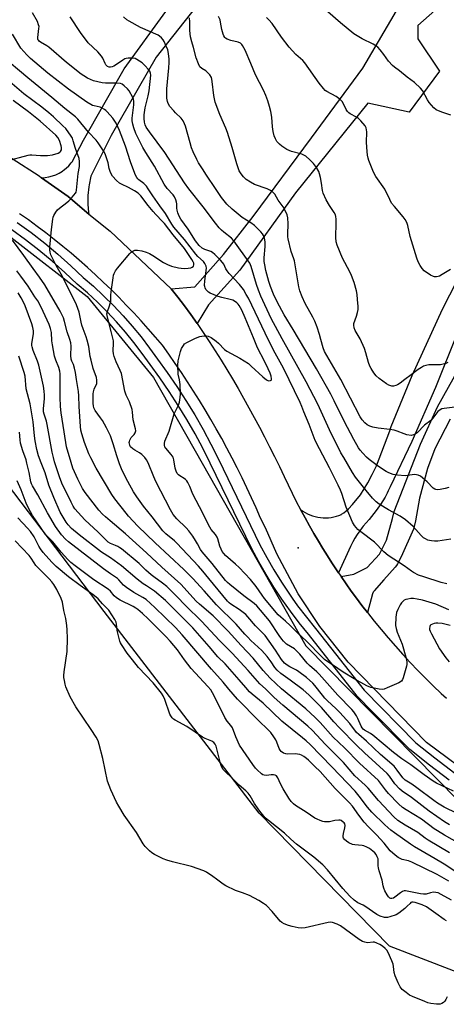
# Model space of a CAD drawing. Units: inches. Extents: x 1255767 to 1261767, y 549452 to 553452.
# Drawn here: x 1256708 to 1256900, y 550018 to 550462 of the extents above; entities that cross this region are included whole.
import ezdxf

# ---------------------------------------------------------------- set-up
doc = ezdxf.new("R2010")
doc.units = ezdxf.units.IN
doc.header["$MEASUREMENT"] = 0
for name, color, linetype in [('ELEV-Spot Elevation', 7, 'Continuous'), ('NTRL-Trees', 3, 'Continuous'), ('TRANS-Driveway', 251, 'Continuous'), ('TRANS-Road', 130, 'Continuous'), ('TRANS-Street Sidewalk', 7, 'Continuous'), ('Undefined', 1, 'Continuous')]:
    doc.layers.add(name, color=color, linetype=linetype)

msp = doc.modelspace()

# ---------------------------------------------------------------- linework, layer by layer
at = {"layer": 'ELEV-Spot Elevation'}
msp.add_point((1256833.51, 550224.08, 391.7), dxfattribs=at)
at = {"layer": 'NTRL-Trees'}
msp.add_lwpolyline([(1256952.34, 550050.2), (1256917.98, 550028.03), (1256874.75, 550044.66), (1256816, 550104.52), (1256746.16, 550195.41), (1256692.96, 550265.25), (1256682.98, 550328.43), (1256704.04, 550363.9), (1256738.41, 550337.3), (1256768.33, 550300.72), (1256790.29, 550262.13), (1256837.06, 550179.89), (1256915.62, 550100.2)], close=True, dxfattribs=at)
at = {"layer": 'TRANS-Driveway'}
msp.add_lwpolyline([(1256905.21, 550320.6), (1256895.44, 550296.21), (1256884.71, 550271.97), (1256875.01, 550251.45), (1256874.18, 550249.65), (1256873.66, 550248.61), (1256872.72, 550246.86), (1256871.71, 550245.16), (1256870.63, 550243.5), (1256869.49, 550241.88), (1256868.71, 550240.85), (1256865.5, 550236.77), (1256864.18, 550235.33), (1256862.92, 550233.83), (1256862.47, 550233.27), (1256861.29, 550231.7), (1256860.18, 550230.09), (1256859.14, 550228.43), (1256858.16, 550226.74), (1256857.26, 550225), (1256857.07, 550224.62), (1256851.75, 550212.82), (1256850.82, 550214.2), (1256848.79, 550217.28), (1256846.8, 550220.39), (1256844.71, 550223.74), (1256842.65, 550227.11), (1256840.65, 550230.51), (1256838.68, 550233.94), (1256836.65, 550237.58), (1256834.67, 550241.25), (1256835.66, 550240.56), (1256836.69, 550239.93), (1256837.77, 550239.37), (1256838.88, 550238.88), (1256840.02, 550238.47), (1256841.19, 550238.13), (1256842.37, 550237.87), (1256843.57, 550237.69), (1256844.78, 550237.59), (1256845.99, 550237.57), (1256847.2, 550237.63), (1256848.4, 550237.77), (1256849.6, 550237.98), (1256850.77, 550238.28), (1256851.93, 550238.65), (1256853.05, 550239.1), (1256853.16, 550239.15), (1256854.2, 550239.86), (1256856.2, 550241.55), (1256858.1, 550243.51), (1256861.64, 550247.99), (1256865, 550253.26), (1256866.96, 550257.15), (1256868.92, 550261.03), (1256874.8, 550276.68), (1256875.41, 550278.71), (1256884.98, 550301.67), (1256898.58, 550331.53), (1256934.22, 550401.04)], dxfattribs=at)
at = {"layer": 'TRANS-Road'}
for points in [[(1256807.54, 550493.21), (1256769.49, 550444.97), (1256749.24, 550409.67), (1256740.17, 550391.35), (1256739.31, 550387.59), (1256739.14, 550386.56), (1256738.76, 550382.72), (1256738.75, 550378.87), (1256739.12, 550375.03), (1256739.22, 550374.34), (1256729.88, 550382.24), (1256717.93, 550390.74), (1256719.59, 550390.84), (1256721.23, 550391.09), (1256722.83, 550391.51), (1256724.39, 550392.08), (1256725.88, 550392.8), (1256727.3, 550393.66), (1256727.69, 550393.93), (1256728.99, 550394.97), (1256730.18, 550396.12), (1256731.24, 550397.39), (1256731.65, 550397.94), (1256736.81, 550407.58), (1256755.14, 550439.71), (1256773.92, 550465.58)], [(1256692.28, 550407.24), (1256716.86, 550391.55), (1256717.93, 550390.74), (1256729.88, 550382.24), (1256739.22, 550374.34), (1256748.86, 550366.72), (1256776.27, 550340.71), (1256779.27, 550336.96), (1256782.26, 550333.07), (1256785.17, 550329.13), (1256788.02, 550325.13), (1256790.79, 550321.09), (1256793.48, 550316.99), (1256796.16, 550312.8), (1256798.8, 550308.59), (1256801.39, 550304.35), (1256803.95, 550300.09), (1256806.46, 550295.8), (1256808.94, 550291.49), (1256811.37, 550287.15), (1256813.76, 550282.8), (1256816.11, 550278.41), (1256818.42, 550274.02), (1256820.68, 550269.59), (1256822.9, 550265.14), (1256825.08, 550260.68), (1256827.22, 550256.19), (1256829.01, 550252.42), (1256830.84, 550248.67), (1256832.73, 550244.95), (1256834.67, 550241.25), (1256836.65, 550237.58), (1256838.68, 550233.94), (1256840.65, 550230.51), (1256842.65, 550227.11), (1256844.71, 550223.74), (1256846.8, 550220.39), (1256848.79, 550217.28), (1256850.82, 550214.2), (1256851.75, 550212.82), (1256852.89, 550211.14), (1256855.18, 550207.84), (1256857.5, 550204.56), (1256859.87, 550201.32), (1256862.29, 550198.1), (1256864.74, 550194.92), (1256867.81, 550191.05), (1256870.94, 550187.22), (1256874.13, 550183.45), (1256877.38, 550179.72), (1256880.69, 550176.05), (1256884.05, 550172.42), (1256887.47, 550168.85), (1256890.95, 550165.34), (1256894.47, 550161.88), (1256898.05, 550158.47), (1256900.43, 550156.28)], [(1256939.19, 550100.92), (1256891.41, 550136.46), (1256856.11, 550172.62), (1256843.31, 550188.59), (1256833.59, 550203.27), (1256823.91, 550221.31), (1256818.78, 550233.01), (1256816.55, 550237.45), (1256814.56, 550242.02), (1256812.52, 550246.56), (1256810.42, 550251.08), (1256808.27, 550255.57), (1256806.06, 550260.03), (1256803.79, 550264.47), (1256801.46, 550268.87), (1256799.09, 550273.25), (1256796.65, 550277.6), (1256794.17, 550281.91), (1256791.63, 550286.2), (1256789.03, 550290.45), (1256786.38, 550294.67), (1256783.68, 550298.86), (1256780.93, 550303.01), (1256778.12, 550307.12), (1256775.27, 550311.2), (1256772.36, 550315.25), (1256769.22, 550318.97), (1256766.02, 550322.65), (1256762.76, 550326.29), (1256759.46, 550329.87), (1256756.1, 550333.4), (1256752.69, 550336.89), (1256749.23, 550340.32), (1256745.71, 550343.7), (1256742.15, 550347.03), (1256738.54, 550350.31), (1256734.89, 550353.53), (1256731.18, 550356.69), (1256727.43, 550359.81), (1256723.63, 550362.86), (1256719.79, 550365.86), (1256715.91, 550368.81), (1256711.97, 550371.7), (1256708, 550374.52)], [(1256902.01, 550281.97), (1256895.14, 550268.68), (1256891.82, 550259.74), (1256888.24, 550246.4), (1256886.5, 550236.22), (1256885.49, 550232.4), (1256879.96, 550220.01), (1256878.39, 550216.92), (1256877.84, 550216.05), (1256877.28, 550215.33), (1256872.21, 550209.58), (1256867.84, 550204.62), (1256867.63, 550204.35), (1256867.43, 550204.06), (1256867.1, 550203.36), (1256866.41, 550201.08), (1256864.74, 550194.92), (1256862.29, 550198.1), (1256859.87, 550201.32), (1256857.5, 550204.56), (1256855.18, 550207.84), (1256852.89, 550211.14), (1256858.58, 550212.12), (1256864.58, 550215.22), (1256870.22, 550221.14), (1256873.34, 550227.57), (1256876.04, 550237.33), (1256876.75, 550240.36), (1256888.63, 550270.71), (1256896.28, 550287.54), (1256914.11, 550319.17)]]:
    msp.add_lwpolyline(points, dxfattribs=at)
msp.add_lwpolyline([(1256788.02, 550325.13), (1256785.17, 550329.13), (1256782.26, 550333.07), (1256779.27, 550336.96), (1256776.27, 550340.71), (1256787.02, 550341.54), (1256799.98, 550356.17), (1256813.34, 550373.27), (1256839.57, 550408.64), (1256862.69, 550440.12), (1256879.41, 550468.46), (1256881.21, 550471.52), (1256886.32, 550480.17), (1256900.23, 550470.54), (1256887.45, 550459.33), (1256887.48, 550453.22), (1256897.25, 550438.66), (1256883.62, 550420.19), (1256865.01, 550424.25), (1256832.39, 550383.85), (1256807.27, 550349.13), (1256793.18, 550333.43)], close=True, dxfattribs=at)
at = {"layer": 'TRANS-Street Sidewalk'}
for points in [[(1256706.87, 550370.59), (1256713.16, 550366.02), (1256719.31, 550361.24), (1256725.29, 550356.27), (1256731.1, 550351.1), (1256736.63, 550345.86), (1256741.26, 550341.86), (1256745.87, 550337.59), (1256750.34, 550333.16), (1256754.64, 550328.58), (1256758.79, 550323.86), (1256762.77, 550319), (1256766.59, 550314), (1256770.17, 550308.96), (1256774.58, 550302.94), (1256778.87, 550296.72), (1256782.99, 550290.39), (1256786.93, 550283.95), (1256790.68, 550277.39), (1256794.25, 550270.73), (1256797.61, 550264.01), (1256816.34, 550225.39), (1256819.37, 550219.7), (1256822.59, 550214.1), (1256826, 550208.61), (1256829.58, 550203.23), (1256830.91, 550201.36), (1256833.33, 550197.97), (1256837.25, 550192.83), (1256841.41, 550187.75), (1256863.23, 550160.02), (1256886.6, 550136.31), (1256895.22, 550129.45), (1256904.12, 550122.62)], [(1256901.67, 550119.37), (1256892.7, 550126.24), (1256883.87, 550133.27), (1256867.12, 550150.26), (1256860.16, 550157.32), (1256838.22, 550185.2), (1256834.05, 550190.31), (1256830.05, 550195.55), (1256826.22, 550200.91), (1256822.57, 550206.4), (1256819.09, 550212.01), (1256815.8, 550217.72), (1256812.7, 550223.54), (1256793.96, 550262.21), (1256790.63, 550268.86), (1256787.11, 550275.41), (1256783.42, 550281.87), (1256779.54, 550288.22), (1256775.48, 550294.45), (1256771.26, 550300.57), (1256766.86, 550306.57), (1256763.3, 550311.58), (1256759.57, 550316.47), (1256755.68, 550321.22), (1256751.63, 550325.84), (1256747.42, 550330.32), (1256743.05, 550334.64), (1256738.54, 550338.82), (1256733.89, 550342.84), (1256728.35, 550348.1), (1256722.63, 550353.18), (1256716.75, 550358.06), (1256710.71, 550362.76), (1256704.52, 550367.24)]]:
    msp.add_lwpolyline(points, dxfattribs=at)
at = {"layer": 'Undefined'}
for points, elevation in [([(1256902.32, 550418.92), (1256898.75, 550420.08), (1256896.84, 550420.83), (1256895.81, 550421.33), (1256894.72, 550422.24), (1256892.64, 550424.64), (1256891.86, 550425.86), (1256889.6, 550429.93), (1256888.75, 550431.07), (1256886.05, 550433.58), (1256882.69, 550436.05), (1256879.23, 550438.84), (1256876.97, 550440.53), (1256876.1, 550441.28), (1256874.3, 550443.16), (1256872.12, 550446.28), (1256870.47, 550448.37), (1256869.48, 550449.45), (1256868.55, 550450.15), (1256867.31, 550450.92), (1256862.46, 550453.22), (1256858.63, 550455.57), (1256852.57, 550460.4), (1256846.97, 550465.49)], 404), ([(1256900.61, 550207.91), (1256898.07, 550208.49), (1256890.12, 550210.97), (1256887.86, 550211.74), (1256885.56, 550212.91), (1256884.59, 550213.55), (1256881.29, 550215.97), (1256874.09, 550220.53), (1256872.14, 550222.32), (1256867.94, 550226.54), (1256861.74, 550231.22), (1256860.39, 550232.35), (1256858.91, 550234.15), (1256858, 550235.67), (1256855.24, 550242.35), (1256853.26, 550248.46), (1256852.64, 550250.06), (1256851.57, 550252.34), (1256847.68, 550260.02), (1256843.13, 550268.56), (1256841.27, 550272.41), (1256838.47, 550279.53), (1256836.06, 550285.28), (1256835.19, 550287.67), (1256834.4, 550289.48), (1256826.89, 550304.98), (1256822.49, 550313.09), (1256818.68, 550320.69), (1256811.12, 550336.42), (1256810.19, 550338.19), (1256808.86, 550340.4), (1256807.14, 550342.68), (1256802.48, 550347.66), (1256801.55, 550348.76), (1256800.94, 550349.73), (1256799.99, 550351.85), (1256799.47, 550352.54), (1256798.48, 550353.63), (1256796.02, 550356.18), (1256794.91, 550357.1), (1256794.15, 550357.45), (1256791.45, 550358.36), (1256790.23, 550359), (1256788.99, 550360.21), (1256787.34, 550362.27), (1256783.93, 550367.55), (1256780.67, 550372.05), (1256779.93, 550373.38), (1256779.32, 550374.85), (1256778.95, 550376.15), (1256778.85, 550377.08), (1256778.85, 550378.96), (1256778.75, 550379.76), (1256778.42, 550380.81), (1256777.83, 550382.08), (1256777.16, 550383.03), (1256774.58, 550385.93), (1256773.17, 550387.82), (1256768.81, 550395.86), (1256764.88, 550402.13), (1256763.59, 550404.38), (1256760.43, 550410.7), (1256759.49, 550413.19), (1256758.97, 550414.87), (1256758.75, 550416.31), (1256758.74, 550417.48), (1256759.53, 550423.5), (1256759.53, 550425.23), (1256759.34, 550426.06), (1256759.01, 550426.85), (1256757.33, 550429.89), (1256756.61, 550430.79), (1256755.12, 550432.17), (1256754.19, 550432.84), (1256753.45, 550433.13), (1256751.81, 550433.34), (1256746.75, 550433.32), (1256745.28, 550433.42), (1256743.26, 550433.85), (1256741.27, 550434.38), (1256739.9, 550434.9), (1256738.58, 550435.53), (1256736.89, 550436.57), (1256735.7, 550437.4), (1256729.22, 550442.54), (1256721.22, 550449.44), (1256720.25, 550450.12), (1256717.44, 550451.74), (1256716.81, 550452.24), (1256716.5, 550452.62), (1256716.3, 550453.03), (1256716.2, 550453.84), (1256716.75, 550457.92), (1256716.76, 550458.78), (1256716.58, 550459.63), (1256716.04, 550461), (1256713.76, 550464.98)], 392), ([(1256902.41, 550227.98), (1256896.49, 550227.11), (1256895.05, 550227.1), (1256893.62, 550227.2), (1256892.78, 550227.32), (1256891.98, 550227.56), (1256890.99, 550228.03), (1256890.07, 550228.61), (1256889.04, 550229.58), (1256885.44, 550233.61), (1256881.89, 550236.72), (1256879.47, 550238.34), (1256874.34, 550241.13), (1256870.08, 550243.75), (1256868.7, 550244.8), (1256867.05, 550246.42), (1256864.2, 550249.83), (1256859.43, 550255.87), (1256858.04, 550258.02), (1256854.09, 550264.67), (1256852.85, 550266.9), (1256847.66, 550277.22), (1256842.35, 550288.8), (1256837.23, 550298.82), (1256826.36, 550318.2), (1256821.38, 550327.28), (1256816.76, 550337.37), (1256815.66, 550340.03), (1256814.73, 550342.63), (1256812.42, 550350.75), (1256812.13, 550351.54), (1256811.71, 550352.3), (1256804.54, 550362.34), (1256803.49, 550363.43), (1256800.01, 550366.17), (1256798.97, 550367.14), (1256797.99, 550368.22), (1256796.31, 550370.26), (1256790.78, 550377.67), (1256784.24, 550385.73), (1256782.36, 550388.43), (1256773.49, 550402.1), (1256766.53, 550411.33), (1256765.1, 550413.49), (1256764.64, 550414.55), (1256764.36, 550415.67), (1256764.2, 550417.39), (1256764.2, 550419.09), (1256764.54, 550422.12), (1256766.01, 550427.62), (1256766.37, 550429.88), (1256767.14, 550436.9), (1256767.08, 550437.82), (1256766.7, 550438.7), (1256766, 550439.6), (1256764.65, 550441.13), (1256763.2, 550442.53), (1256760.83, 550444.03), (1256760.08, 550444.37), (1256759.25, 550444.55), (1256756.89, 550444.54), (1256756.03, 550444.4), (1256755.49, 550444.22), (1256754.5, 550443.66), (1256751.16, 550441.35), (1256750.45, 550440.94), (1256749.73, 550440.63), (1256749.05, 550440.51), (1256748.4, 550440.57), (1256747.7, 550440.85), (1256747.29, 550441.14), (1256746.95, 550441.52), (1256746.54, 550442.19), (1256745.57, 550444.57), (1256744.98, 550445.52), (1256743.22, 550447.37), (1256738.96, 550451.5), (1256735.44, 550456.18), (1256730.73, 550463.12)], 394), ([(1256901.43, 550251.22), (1256899.78, 550250.72), (1256897.48, 550250.29), (1256896.35, 550250.17), (1256895.57, 550250.25), (1256895.11, 550250.47), (1256894.47, 550250.96), (1256891.73, 550253.74), (1256890.65, 550254.67), (1256888.62, 550256.26), (1256887.66, 550256.8), (1256886.91, 550256.99), (1256885.88, 550257.05), (1256882.94, 550256.55), (1256881.78, 550256.47), (1256878.36, 550256.7), (1256877.24, 550256.87), (1256876.4, 550257.12), (1256874.49, 550257.85), (1256873.16, 550258.45), (1256869.7, 550260.68), (1256865.49, 550263.86), (1256864.3, 550264.94), (1256862.65, 550266.66), (1256861.47, 550268), (1256860.69, 550269.06), (1256858.57, 550272.81), (1256854.23, 550281.05), (1256849.78, 550290.26), (1256848.21, 550293.25), (1256841.8, 550304.64), (1256831.33, 550322.33), (1256827.26, 550329.02), (1256824.13, 550334.77), (1256822.41, 550338.32), (1256821.02, 550341.77), (1256820.29, 550343.94), (1256819.01, 550348.97), (1256818.46, 550351.43), (1256818.27, 550352.98), (1256818.24, 550354.6), (1256818.61, 550359.7), (1256818.66, 550361.79), (1256818.41, 550363.46), (1256817.92, 550364.76), (1256817.47, 550365.47), (1256816.73, 550366.35), (1256814.88, 550368.21), (1256813.82, 550369.15), (1256812.28, 550370.34), (1256808.39, 550372.83), (1256803.82, 550376.5), (1256801.37, 550378.88), (1256799.03, 550381.81), (1256796.25, 550385.85), (1256792.31, 550391.94), (1256790.42, 550394.68), (1256788.66, 550397.45), (1256787.84, 550398.98), (1256786.25, 550402.32), (1256785.52, 550404.18), (1256784.83, 550406.42), (1256782.77, 550414.01), (1256782.39, 550415.04), (1256781.79, 550416.27), (1256781.34, 550416.96), (1256780.79, 550417.6), (1256778.33, 550419.93), (1256777.51, 550420.8), (1256775.78, 550422.86), (1256774.97, 550424.08), (1256774.64, 550425.12), (1256774.43, 550426.49), (1256774.44, 550430.8), (1256774.62, 550433.97), (1256775.31, 550440.14), (1256775.42, 550442.64), (1256775.4, 550444.09), (1256775.08, 550446.66), (1256774.75, 550448.35), (1256774.14, 550450), (1256773.17, 550452.14), (1256772.7, 550452.86), (1256771.95, 550453.68), (1256771.12, 550454.43), (1256770.44, 550454.9), (1256762.44, 550458.32), (1256757.33, 550461.2), (1256756.38, 550461.88), (1256754.77, 550463.22)], 396), ([(1256907.74, 550287.92), (1256899.38, 550286.87), (1256898.29, 550286.62), (1256897.56, 550286.27), (1256896.55, 550285.38), (1256894.31, 550282.48), (1256893.35, 550281.43), (1256890.56, 550279.31), (1256887.17, 550275.82), (1256886.5, 550275.34), (1256885.55, 550274.87), (1256884.51, 550274.69), (1256882.6, 550274.92), (1256881.26, 550275.32), (1256878.1, 550276.58), (1256876.76, 550276.98), (1256874.81, 550277.33), (1256869.59, 550277.96), (1256867.27, 550278.41), (1256865.86, 550278.79), (1256864.68, 550279.42), (1256863.64, 550280.29), (1256862.47, 550281.64), (1256861.53, 550283.01), (1256852.77, 550299.9), (1256845.46, 550312.4), (1256844.75, 550314.09), (1256843.8, 550317.91), (1256843.15, 550320.11), (1256842.12, 550323.4), (1256841.1, 550326.1), (1256840.22, 550327.92), (1256836.75, 550334.14), (1256835.36, 550337.07), (1256834.36, 550339.85), (1256833.86, 550341.54), (1256831.89, 550353.26), (1256831.6, 550354.27), (1256830.47, 550357.46), (1256829.05, 550363.27), (1256828.91, 550364.15), (1256828.85, 550365.25), (1256829.04, 550369.92), (1256828.94, 550372.7), (1256828.6, 550374.03), (1256827.56, 550376.33), (1256826.84, 550377.55), (1256824.59, 550380.59), (1256822.97, 550383.31), (1256822.46, 550383.99), (1256821.87, 550384.58), (1256821.15, 550385.03), (1256819.55, 550385.71), (1256813.84, 550387.73), (1256812.09, 550388.69), (1256810.18, 550389.96), (1256808.9, 550391.11), (1256807.8, 550392.41), (1256806.96, 550393.88), (1256805.85, 550396.97), (1256803.85, 550404.34), (1256801.69, 550411.1), (1256800.92, 550413.02), (1256798.18, 550419.18), (1256796.22, 550424.75), (1256795.49, 550427.77), (1256794.87, 550433.99), (1256794.71, 550435.04), (1256794.48, 550435.79), (1256793.73, 550436.99), (1256792.6, 550438.3), (1256791.96, 550438.83), (1256790.19, 550439.91), (1256789.3, 550440.73), (1256788.64, 550442), (1256787.62, 550444.77), (1256786.39, 550449.3), (1256785.57, 550451.98), (1256785.09, 550454.12), (1256784.8, 550457.02), (1256784.79, 550460.97), (1256784.53, 550462.72)], 398), ([(1256900.94, 550307.45), (1256900.17, 550307.13), (1256897.72, 550306.47), (1256896.56, 550306.39), (1256893.6, 550306.52), (1256892.42, 550306.48), (1256891.09, 550306.19), (1256890.06, 550305.81), (1256889.11, 550305.3), (1256887.7, 550304.4), (1256884.46, 550302), (1256881.69, 550299.79), (1256879.55, 550298.26), (1256878.33, 550297.48), (1256877.57, 550297.12), (1256876.58, 550296.89), (1256875.79, 550296.89), (1256874.4, 550297.31), (1256873.38, 550297.87), (1256870.09, 550300.33), (1256868.74, 550301.44), (1256867.64, 550302.79), (1256866.4, 550304.74), (1256865.89, 550305.79), (1256865.28, 550307.47), (1256864.08, 550311.92), (1256863.4, 550313.84), (1256861.49, 550318.19), (1256859.31, 550321.89), (1256858.72, 550323.16), (1256858.57, 550324.3), (1256858.67, 550325.14), (1256859.9, 550328.36), (1256860.31, 550330.01), (1256860.53, 550331.4), (1256860.54, 550332.8), (1256860.34, 550335.91), (1256860.08, 550338.09), (1256859.78, 550339.74), (1256858.74, 550343.56), (1256857.54, 550346.72), (1256856.81, 550348.29), (1256853.48, 550354.49), (1256851.13, 550360.31), (1256850.74, 550361.92), (1256850.52, 550363.83), (1256850.74, 550370.42), (1256850.71, 550372.11), (1256850.58, 550373.22), (1256850.32, 550374.01), (1256849.83, 550375.03), (1256847.72, 550378.24), (1256846.24, 550380.7), (1256844.81, 550383.81), (1256844.48, 550385.03), (1256844.06, 550388.27), (1256843.61, 550390.84), (1256843.23, 550392.52), (1256842.85, 550393.58), (1256841.8, 550395.29), (1256840.44, 550397.14), (1256838.79, 550398.8), (1256837.04, 550400.36), (1256836.18, 550400.94), (1256835.21, 550401.4), (1256830.58, 550402.55), (1256829.48, 550402.93), (1256828.44, 550403.43), (1256826.25, 550404.88), (1256825.12, 550405.78), (1256824, 550407.04), (1256823.27, 550408.26), (1256822.72, 550409.59), (1256822.29, 550411.57), (1256822, 550413.58), (1256821.66, 550417.92), (1256821.2, 550420.49), (1256820.7, 550422.75), (1256819.89, 550425.28), (1256819, 550427.78), (1256818, 550430.16), (1256814.31, 550437.01), (1256812.27, 550442.12), (1256809.72, 550448.14), (1256808.48, 550450.31), (1256808.14, 550450.73), (1256807.51, 550451.28), (1256806.53, 550451.78), (1256803.14, 550452.47), (1256801.55, 550453.13), (1256800.83, 550453.56), (1256800.44, 550453.92), (1256800.02, 550454.59), (1256799.72, 550455.35), (1256799.11, 550457.52), (1256798.61, 550460.75), (1256798.36, 550461.84), (1256797.71, 550463.32)], 400), ([(1256902.27, 550349.38), (1256898.49, 550347.07), (1256897.2, 550346.39), (1256896.67, 550346.22), (1256895.86, 550346.08), (1256895.06, 550346.09), (1256894.53, 550346.21), (1256893.24, 550346.88), (1256890.27, 550348.85), (1256889.37, 550349.79), (1256888.48, 550351.14), (1256887.58, 550352.86), (1256886.98, 550354.52), (1256884.06, 550364.25), (1256882.96, 550369.18), (1256882.47, 550370.56), (1256881.76, 550371.85), (1256880.94, 550373.06), (1256876.92, 550377.69), (1256875.65, 550379.31), (1256874.8, 550380.86), (1256872.58, 550385.5), (1256868.53, 550391.31), (1256867.47, 550393.26), (1256865.44, 550398.5), (1256865.08, 550399.59), (1256864.78, 550400.85), (1256864.59, 550402.54), (1256864.39, 550406.58), (1256864.54, 550411.45), (1256864.21, 550413.14), (1256863.71, 550414.15), (1256861.87, 550416.37), (1256860.64, 550417.57), (1256859.9, 550418.04), (1256857.03, 550419.53), (1256856.38, 550419.98), (1256855.81, 550420.51), (1256855.21, 550421.42), (1256853.47, 550424.83), (1256852.96, 550425.54), (1256852.55, 550425.93), (1256850.64, 550427.23), (1256846.47, 550429.52), (1256845.77, 550430.04), (1256844.95, 550430.86), (1256843.01, 550433.28), (1256836.59, 550442.4), (1256835.61, 550443.47), (1256832.45, 550446.21), (1256829.57, 550449.5), (1256826.03, 550454.03), (1256821.91, 550460.17), (1256820.38, 550461.88), (1256819.35, 550462.86)], 402), ([(1256901.44, 550196.12), (1256895.56, 550198.67), (1256889.53, 550200.53), (1256887.2, 550201), (1256885.47, 550201.16), (1256884.33, 550201.16), (1256882.95, 550200.94), (1256882.15, 550200.73), (1256881.39, 550200.41), (1256880.71, 550199.93), (1256880.11, 550199.34), (1256879.48, 550198.38), (1256878.43, 550196.31), (1256877.9, 550194.98), (1256877.66, 550193.92), (1256877.52, 550192.82), (1256877.48, 550189.06), (1256877.67, 550187.67), (1256878.1, 550186.06), (1256880.44, 550180.6), (1256882.12, 550174.87), (1256882.39, 550173.73), (1256882.58, 550172.39), (1256882.56, 550171.56), (1256882.39, 550170.69), (1256880.94, 550165.52), (1256880.62, 550164.73), (1256880.13, 550164.08), (1256878.91, 550163.33), (1256873.73, 550160.96), (1256872.36, 550160.41), (1256871.52, 550160.27), (1256870.09, 550160.43), (1256866.35, 550161.21), (1256865.51, 550161.46), (1256864.44, 550161.94), (1256858.73, 550165.07), (1256853.89, 550168.03), (1256848.98, 550171.39), (1256846.42, 550172.95), (1256845.39, 550173.72), (1256844.17, 550174.9), (1256837.28, 550182.06), (1256833.26, 550185.72), (1256829.92, 550189.14), (1256827.79, 550191.01), (1256825.67, 550192.76), (1256824.51, 550193.84), (1256818.45, 550201.18), (1256817.26, 550202.77), (1256814.6, 550206.64), (1256812, 550209.84), (1256806.91, 550215.26), (1256805.33, 550216.72), (1256800.86, 550220.6), (1256800.06, 550221.44), (1256799.38, 550222.35), (1256798.85, 550223.38), (1256798.29, 550224.74), (1256797.34, 550228.11), (1256797.04, 550228.91), (1256796.26, 550230.1), (1256794.38, 550232.3), (1256793.74, 550233.34), (1256789.16, 550242.53), (1256786.02, 550248.18), (1256784.67, 550251.72), (1256783.8, 550253.52), (1256783.36, 550254.24), (1256782.84, 550254.88), (1256782.19, 550255.34), (1256780.25, 550256.41), (1256779.6, 550256.94), (1256779.08, 550257.58), (1256778.61, 550258.61), (1256778.17, 550259.98), (1256777.48, 550263.74), (1256777.15, 550264.84), (1256776.38, 550266.04), (1256773.96, 550268.9), (1256773.53, 550269.59), (1256773.38, 550270.07), (1256773.28, 550271.07), (1256773.46, 550272.12), (1256775.41, 550276.63), (1256777.72, 550284.4), (1256779.62, 550288.26), (1256780.01, 550289.68), (1256780.42, 550291.71), (1256780.58, 550293.47), (1256780.32, 550297.62), (1256780.09, 550299.68), (1256779.52, 550302.31), (1256779.3, 550306.26), (1256779.54, 550308.24), (1256780.47, 550312.45), (1256780.96, 550313.78), (1256781.81, 550315.23), (1256782.35, 550315.85), (1256783.31, 550316.5), (1256787.34, 550318.45), (1256789.27, 550319.18), (1256790.12, 550319.38), (1256791.2, 550319.48), (1256792.28, 550319.46), (1256793.06, 550319.33), (1256794.3, 550318.73), (1256796.65, 550317.15), (1256797.72, 550316.17), (1256800.36, 550313.42), (1256801.36, 550312.62), (1256807.26, 550309.44), (1256811.14, 550306.99), (1256812.41, 550305.91), (1256817.59, 550301.03), (1256819.29, 550299.67), (1256819.94, 550299.35), (1256820.38, 550299.27), (1256821.02, 550299.38), (1256821.36, 550299.58), (1256821.48, 550299.72), (1256821.58, 550300.12), (1256821.38, 550301.39), (1256820.94, 550302.66), (1256820.06, 550304.64), (1256818.39, 550308.07), (1256815.28, 550314.07), (1256813.47, 550318.64), (1256809.7, 550327.67), (1256808.12, 550331.14), (1256806.97, 550333.11), (1256806.47, 550333.79), (1256805.86, 550334.4), (1256804.93, 550335.09), (1256804.17, 550335.51), (1256802.92, 550335.93), (1256799.21, 550336.74), (1256797.55, 550337.25), (1256793.84, 550338.78), (1256793.11, 550339.19), (1256792.5, 550339.75), (1256792, 550340.44), (1256791.6, 550341.19), (1256791.43, 550341.71), (1256791.36, 550342.26), (1256791.49, 550344.27), (1256792.21, 550349.94), (1256792.06, 550350.89), (1256791.5, 550352.1), (1256790.82, 550352.94), (1256788.37, 550355.22), (1256787.39, 550356.26), (1256782.3, 550362.95), (1256777.54, 550368.4), (1256776.65, 550369.76), (1256773.84, 550374.67), (1256771.19, 550378.02), (1256768.09, 550382.5), (1256765.99, 550385.76), (1256765.14, 550386.92), (1256764.01, 550388.17), (1256761.79, 550389.81), (1256761.27, 550390.29), (1256760.81, 550390.89), (1256760.26, 550391.93), (1256759.48, 550393.86), (1256758.05, 550397.89), (1256755.79, 550404.89), (1256753.05, 550411.98), (1256751.51, 550415.27), (1256749.99, 550417.57), (1256747.52, 550420.4), (1256746.9, 550421), (1256746.23, 550421.49), (1256745.28, 550422.02), (1256744.28, 550422.46), (1256741.57, 550423.05), (1256740.8, 550423.3), (1256740.05, 550423.65), (1256738.32, 550424.78), (1256730.07, 550430.59), (1256720.78, 550437.79), (1256712.97, 550444.43), (1256711.28, 550446.05), (1256708.63, 550449.08), (1256704.75, 550455.31)], 390), ([(1256903.49, 550114.5), (1256898.5, 550116.8), (1256895.93, 550118.11), (1256894.43, 550118.98), (1256890.34, 550121.81), (1256884.38, 550126.32), (1256880.3, 550129.04), (1256876.54, 550131.9), (1256867.22, 550139.62), (1256866.09, 550140.43), (1256863.48, 550141.99), (1256862.87, 550142.43), (1256862.33, 550142.99), (1256861.9, 550143.69), (1256860.45, 550147.14), (1256859.81, 550148.42), (1256858.67, 550150.13), (1256857.77, 550151.29), (1256851.42, 550157.66), (1256843.06, 550167.15), (1256842.01, 550168.16), (1256838.69, 550171.06), (1256837.68, 550172.06), (1256834.28, 550176.17), (1256833.32, 550177.22), (1256831.9, 550178.51), (1256828.36, 550180.74), (1256826.91, 550182.04), (1256826.18, 550182.9), (1256825.03, 550184.5), (1256820.59, 550191.12), (1256814.9, 550197.88), (1256813.73, 550198.96), (1256809.09, 550202.43), (1256805.95, 550205.05), (1256802.76, 550207.55), (1256801.72, 550208.45), (1256800.8, 550209.39), (1256794.82, 550217.03), (1256790.32, 550222.22), (1256789.59, 550223.34), (1256788.25, 550225.88), (1256787.35, 550227.4), (1256786.06, 550229.37), (1256784.32, 550231.77), (1256783.09, 550233.12), (1256778.94, 550237.16), (1256777.26, 550239.1), (1256776, 550241.14), (1256769.38, 550253.9), (1256768.49, 550255.96), (1256765.99, 550262.3), (1256765.24, 550263.72), (1256764.43, 550264.78), (1256763.1, 550266.14), (1256762.12, 550266.86), (1256759.94, 550268.09), (1256759.01, 550268.69), (1256758.02, 550269.6), (1256757.63, 550270.32), (1256757.42, 550271.44), (1256757.47, 550271.98), (1256757.63, 550272.49), (1256758.26, 550273.71), (1256759.6, 550275.14), (1256760.06, 550275.78), (1256760.34, 550276.68), (1256760.26, 550277.69), (1256759.22, 550281.75), (1256758.9, 550285.15), (1256758.68, 550286.31), (1256757.6, 550289.73), (1256756.1, 550292.79), (1256755.41, 550294.57), (1256753.88, 550302.5), (1256753.36, 550303.85), (1256751.47, 550307.81), (1256750.56, 550310.21), (1256750.34, 550311.36), (1256750.21, 550312.82), (1256750.4, 550316.2), (1256750.31, 550317.28), (1256749.31, 550321.54), (1256747.57, 550327.89), (1256747.42, 550328.71), (1256747.4, 550329.43), (1256747.65, 550330.48), (1256748.6, 550332.97), (1256748.9, 550334.08), (1256749.06, 550335.2), (1256749.16, 550337.86), (1256749.3, 550339.32), (1256750.16, 550345.71), (1256750.38, 550346.86), (1256750.63, 550347.64), (1256751.23, 550348.84), (1256752.08, 550350), (1256757.72, 550356.56), (1256758.34, 550357.2), (1256759.02, 550357.7), (1256760, 550358.06), (1256761.08, 550358.13), (1256763.06, 550357.75), (1256764.98, 550357.15), (1256766.57, 550356.53), (1256768.11, 550355.75), (1256772.93, 550352.57), (1256774.7, 550351.58), (1256776.53, 550350.85), (1256779.7, 550350.1), (1256780.81, 550349.95), (1256782.49, 550349.89), (1256783.99, 550349.96), (1256785.12, 550350.18), (1256785.81, 550350.49), (1256786.35, 550350.93), (1256786.59, 550351.53), (1256786.52, 550352.23), (1256786.25, 550352.9), (1256785.7, 550353.84), (1256782.26, 550358.83), (1256777.17, 550364.95), (1256773.33, 550370.09), (1256772.46, 550371.07), (1256769.47, 550374.12), (1256768.19, 550375.56), (1256766, 550378.22), (1256762.67, 550382.61), (1256761.38, 550383.8), (1256759.79, 550384.84), (1256757.08, 550386.32), (1256753.99, 550387.78), (1256753.01, 550388.34), (1256751.69, 550389.48), (1256749.94, 550391.35), (1256749.23, 550392.41), (1256748.78, 550393.51), (1256748.35, 550394.93), (1256747.86, 550397.43), (1256747.48, 550398.82), (1256746.52, 550401.54), (1256745.86, 550402.82), (1256743.4, 550406.45), (1256742.52, 550407.62), (1256739.01, 550411.27), (1256734.22, 550417.14), (1256733.18, 550418.1), (1256728.43, 550421.86), (1256722.52, 550426.88), (1256711.7, 550435.68), (1256699.48, 550445.89)], 388), ([(1256905.19, 550104.35), (1256899.41, 550107.28), (1256896.41, 550109.07), (1256894.7, 550110.26), (1256887, 550116.03), (1256884.78, 550117.55), (1256881.8, 550119.39), (1256880.66, 550120.48), (1256878.22, 550123.98), (1256876.79, 550125.67), (1256870.61, 550130.98), (1256864.41, 550137.01), (1256860.87, 550139.99), (1256859.89, 550140.92), (1256856.79, 550144.89), (1256852.38, 550149.93), (1256850.55, 550151.76), (1256846.79, 550155.19), (1256845.64, 550156.39), (1256844.51, 550157.73), (1256841.07, 550162.12), (1256840.15, 550163.15), (1256837.29, 550165.61), (1256833.91, 550168.24), (1256832.75, 550168.96), (1256829.73, 550170.42), (1256828.53, 550171.24), (1256827.42, 550172.17), (1256826.11, 550173.79), (1256823.39, 550177.97), (1256820.56, 550182.06), (1256818.63, 550184.56), (1256814.28, 550188.9), (1256810.9, 550193.02), (1256809.94, 550194.02), (1256806.95, 550196.29), (1256803.23, 550198.64), (1256802.49, 550199.23), (1256801.71, 550200.02), (1256793.28, 550210.17), (1256790.56, 550213.6), (1256788.64, 550215.81), (1256778.86, 550226.16), (1256777.81, 550227.14), (1256773.93, 550230.35), (1256772.56, 550231.75), (1256767.71, 550238.05), (1256763.82, 550242.84), (1256760.9, 550247.02), (1256759.42, 550249.34), (1256756.8, 550253.93), (1256755.03, 550257.32), (1256753.91, 550259.65), (1256753.07, 550261.81), (1256751.83, 550265.46), (1256750.22, 550270.89), (1256748.93, 550274.51), (1256747.13, 550278.11), (1256745.3, 550281.39), (1256744.5, 550282.62), (1256742.14, 550285.88), (1256741.51, 550287.03), (1256741.25, 550288), (1256741.16, 550289.04), (1256741.24, 550293.46), (1256741.37, 550294.3), (1256741.67, 550295.43), (1256742.75, 550298.04), (1256742.87, 550298.83), (1256742.84, 550299.62), (1256742.63, 550300.72), (1256741.22, 550304.88), (1256740.21, 550308.53), (1256739.86, 550310.26), (1256739.16, 550314.76), (1256738.46, 550317.51), (1256737.97, 550319.07), (1256736.62, 550322.65), (1256736.08, 550324.32), (1256735.71, 550325.71), (1256734.81, 550330.16), (1256733.64, 550333.41), (1256727.38, 550346.17), (1256724.46, 550351.2), (1256723.12, 550353.83), (1256722.12, 550355.97), (1256721.77, 550357.27), (1256721.65, 550358.31), (1256721.67, 550359.49), (1256722.38, 550367.46), (1256723.03, 550372.08), (1256723.21, 550372.92), (1256723.49, 550373.7), (1256724.27, 550375.15), (1256725.11, 550376.24), (1256726.01, 550377), (1256729.35, 550379.5), (1256730.19, 550380.3), (1256731.76, 550382.02), (1256733.23, 550383.79), (1256733.5, 550384.27), (1256733.73, 550385.1), (1256734.46, 550392.67), (1256734.97, 550395.84), (1256735.06, 550398.08), (1256734.81, 550399.43), (1256733.22, 550403.88), (1256732.2, 550407.4), (1256731.79, 550408.47), (1256731.25, 550409.5), (1256728.79, 550412.84), (1256727.55, 550414.12), (1256723.23, 550418.2), (1256721.24, 550419.95), (1256718.08, 550422.49), (1256709.92, 550428.5), (1256703.63, 550433.83)], 386), ([(1256701.76, 550398.15), (1256711.83, 550400.89), (1256712.69, 550401.01), (1256713.55, 550401.01), (1256717.39, 550400.69), (1256720.55, 550400.67), (1256722.84, 550401.03), (1256725.38, 550401.82), (1256726.12, 550402.22), (1256726.48, 550402.58), (1256726.85, 550403.24), (1256726.94, 550403.75), (1256726.94, 550404.28), (1256726.79, 550405.1), (1256725.93, 550407.55), (1256725.25, 550408.77), (1256724.3, 550409.88), (1256717.27, 550416.12), (1256712.09, 550420.39), (1256705.13, 550425.51)], 384), ([(1256901.69, 550099.38), (1256899.55, 550100.66), (1256892.65, 550105.41), (1256884.65, 550111.69), (1256880.39, 550114.41), (1256879.19, 550115.5), (1256877.05, 550117.81), (1256874.69, 550121.17), (1256873.64, 550122.41), (1256863.4, 550131.78), (1256859.91, 550135.12), (1256852.24, 550142.95), (1256849.66, 550145.75), (1256844.05, 550152.09), (1256838.36, 550157.81), (1256835.79, 550160.08), (1256830.01, 550164.47), (1256825.75, 550167.46), (1256824.04, 550169.01), (1256823.08, 550170.09), (1256821.33, 550172.69), (1256819.55, 550175.05), (1256817.22, 550177.83), (1256812.27, 550182.36), (1256810.81, 550183.78), (1256809.45, 550185.21), (1256805.59, 550189.67), (1256796.75, 550198.33), (1256791.26, 550204.62), (1256786.13, 550210.2), (1256782.08, 550214.22), (1256769.06, 550226.35), (1256761.35, 550233.86), (1256759.17, 550236.08), (1256757.06, 550238.36), (1256755.99, 550239.64), (1256751, 550246.12), (1256749.65, 550248.09), (1256742.55, 550259.92), (1256740.08, 550264.59), (1256739.24, 550266.44), (1256737.2, 550271.56), (1256736.01, 550275.38), (1256735.61, 550277.03), (1256735.4, 550278.68), (1256734.8, 550287.67), (1256734.65, 550292.46), (1256734.5, 550294.42), (1256733.62, 550299.85), (1256733.19, 550302.99), (1256732.82, 550304.95), (1256732.37, 550306.57), (1256731.55, 550308.08), (1256731.27, 550309.04), (1256731.14, 550310.72), (1256731.19, 550314.9), (1256731.09, 550316.32), (1256730.72, 550317.83), (1256729.46, 550321.25), (1256728.27, 550325.95), (1256727.75, 550327.58), (1256726.25, 550330.58), (1256719.38, 550342.45), (1256717.03, 550345.89), (1256714.14, 550349.77), (1256709.91, 550355.7), (1256704.75, 550362.55)], 384), ([(1256906.42, 550090.72), (1256899.53, 550094.64), (1256896.34, 550096.55), (1256894.9, 550097.52), (1256889.12, 550101.8), (1256882.26, 550106.01), (1256880.59, 550107.14), (1256878.73, 550108.77), (1256874.25, 550113.37), (1256872.91, 550115), (1256870.67, 550118.14), (1256869.72, 550119.22), (1256861.24, 550127.14), (1256854.45, 550133.92), (1256849.36, 550138.76), (1256843.44, 550145.37), (1256841.21, 550147.69), (1256837.07, 550151.61), (1256826.11, 550160.6), (1256820.96, 550165.38), (1256817.85, 550168.83), (1256813.28, 550174.3), (1256807.84, 550180.06), (1256802.02, 550186.51), (1256795.3, 550193.39), (1256789.12, 550198.64), (1256787.62, 550200.05), (1256780.7, 550207.69), (1256772.16, 550215.36), (1256765.24, 550221.81), (1256755.8, 550230.36), (1256748.88, 550236.23), (1256746.7, 550237.94), (1256745.4, 550239.14), (1256743.7, 550241.04), (1256737.54, 550248.96), (1256736.41, 550250.8), (1256734.22, 550254.96), (1256732.04, 550260), (1256731.2, 550262.44), (1256729.22, 550269.59), (1256728.85, 550271.54), (1256727.63, 550279.17), (1256726.8, 550284.92), (1256726.48, 550287.73), (1256726.23, 550291.87), (1256726.32, 550301.3), (1256726.28, 550302.46), (1256726.13, 550303.6), (1256725.72, 550305.28), (1256724.27, 550308.5), (1256723.78, 550310.33), (1256722.78, 550315.41), (1256722.59, 550317.26), (1256722.38, 550320.97), (1256722, 550322.82), (1256721.33, 550324.67), (1256718.7, 550330.54), (1256717.02, 550333.86), (1256716.18, 550335.35), (1256714.95, 550337.11), (1256711.86, 550341.86), (1256708.64, 550346.45), (1256706.79, 550348.85)], 382), ([(1256901.75, 550086.74), (1256892.08, 550092.48), (1256890.81, 550093.33), (1256887.49, 550095.85), (1256881.81, 550099.13), (1256878.48, 550101.31), (1256876.68, 550102.98), (1256869.83, 550110.25), (1256865.15, 550115.85), (1256863.74, 550117.24), (1256859.17, 550121.39), (1256854.05, 550127.4), (1256845.85, 550135.51), (1256839.82, 550142.01), (1256837.86, 550143.8), (1256826.62, 550153.15), (1256822.75, 550156.68), (1256818.76, 550160.52), (1256816.3, 550162.76), (1256811.08, 550168.75), (1256803.85, 550176.69), (1256798.12, 550182.34), (1256789.98, 550191.09), (1256782.96, 550197.89), (1256778.78, 550202.31), (1256775.48, 550205.64), (1256774.42, 550206.61), (1256772.47, 550208.16), (1256768.46, 550210.96), (1256767.31, 550211.84), (1256764.91, 550214), (1256761.94, 550216.98), (1256753.95, 550223.56), (1256753.23, 550224.07), (1256752.22, 550224.65), (1256751.17, 550225.14), (1256749, 550225.93), (1256747.89, 550226.64), (1256743.4, 550231.04), (1256737.34, 550236.66), (1256734.36, 550239.89), (1256732.9, 550241.62), (1256732.11, 550242.86), (1256731.19, 550244.62), (1256727.03, 550253.23), (1256725.94, 550256.09), (1256723.79, 550262.76), (1256723.22, 550264.75), (1256722.73, 550267.07), (1256720.48, 550279.59), (1256720.08, 550281.14), (1256719.03, 550284.21), (1256718.78, 550285.32), (1256718.73, 550286.76), (1256719.18, 550291.2), (1256719.25, 550292.87), (1256719.14, 550294.58), (1256718.8, 550296.9), (1256716.65, 550306.36), (1256716.02, 550308.18), (1256714.08, 550312.96), (1256713.64, 550314.53), (1256713.56, 550315.22), (1256713.6, 550315.97), (1256714.29, 550320.64), (1256714.26, 550321.8), (1256714.04, 550323.24), (1256713.55, 550324.95), (1256710.47, 550333.06), (1256709.64, 550334.91), (1256708.7, 550336.68), (1256707.36, 550338.84)], 380), ([(1256904.37, 550078.32), (1256900.15, 550081.15), (1256897.88, 550082.53), (1256893.55, 550085.1), (1256886.02, 550089.34), (1256884.11, 550090.6), (1256876.93, 550095.67), (1256875.39, 550096.89), (1256872.63, 550099.34), (1256866.77, 550105.06), (1256864.74, 550107.33), (1256861.04, 550112.29), (1256859.22, 550114.4), (1256848.77, 550125.43), (1256838.94, 550135.42), (1256837.09, 550137.16), (1256835.55, 550138.48), (1256826.17, 550146), (1256817.74, 550154.08), (1256812.78, 550158.16), (1256811.68, 550159.15), (1256809.9, 550161.09), (1256807.01, 550164.57), (1256801.77, 550170.55), (1256800.63, 550171.77), (1256797.31, 550175.03), (1256793.5, 550179.57), (1256786.1, 550188), (1256781.32, 550192.86), (1256773.7, 550200.33), (1256768.79, 550204.55), (1256765.14, 550206.91), (1256763.76, 550207.91), (1256761.05, 550209.98), (1256753.95, 550215.88), (1256749, 550219.54), (1256744.94, 550222.16), (1256734.91, 550229.93), (1256731.44, 550232.83), (1256729.85, 550234.37), (1256728.98, 550235.64), (1256726.36, 550240.1), (1256723.41, 550246.68), (1256721.17, 550252.23), (1256719.56, 550257.9), (1256717.68, 550262.3), (1256716.52, 550265.52), (1256715.73, 550268.37), (1256715.04, 550272.2), (1256714.75, 550274.56), (1256714.16, 550280.86), (1256713.11, 550287.09), (1256712.72, 550288.92), (1256711.04, 550295.66), (1256710.5, 550301.41), (1256710.08, 550303.08), (1256707.69, 550310.31)], 378), ([(1256901.44, 550073.95), (1256896.13, 550076.93), (1256884.75, 550082.55), (1256883.33, 550083.07), (1256880.41, 550083.77), (1256878.65, 550084.57), (1256877.24, 550085.61), (1256875.06, 550087.61), (1256872.27, 550091.01), (1256868.92, 550094.8), (1256865.11, 550098.59), (1256863.35, 550100.51), (1256860.84, 550103.65), (1256857.99, 550107.67), (1256856.67, 550109.24), (1256850.28, 550115.63), (1256843.42, 550123.33), (1256841.11, 550125.65), (1256838.16, 550128.44), (1256837.27, 550129.2), (1256836.05, 550130.08), (1256835.03, 550130.67), (1256834.3, 550130.94), (1256833.29, 550131.19), (1256832.18, 550131.3), (1256828.81, 550131.18), (1256828, 550131.22), (1256827.02, 550131.53), (1256825.96, 550132.37), (1256825.41, 550132.98), (1256824.98, 550133.68), (1256823.92, 550136.54), (1256823.44, 550137.55), (1256822.52, 550138.98), (1256821.19, 550140.82), (1256819.9, 550142.19), (1256815.9, 550146.14), (1256806.22, 550155.93), (1256802.27, 550160.37), (1256799.77, 550163.51), (1256794.57, 550169.45), (1256781.3, 550184.89), (1256778.25, 550188.15), (1256768.93, 550197.22), (1256764.99, 550200.75), (1256763.56, 550201.73), (1256759.52, 550203.96), (1256756.19, 550206.16), (1256754.86, 550207.3), (1256752.75, 550209.6), (1256752.09, 550210.19), (1256748.91, 550212.34), (1256745.78, 550214.64), (1256730.02, 550226.77), (1256728.72, 550227.98), (1256726.93, 550229.98), (1256724.15, 550233.72), (1256720.65, 550239.75), (1256716.18, 550247.92), (1256713.85, 550251.9), (1256713.38, 550252.83), (1256713.04, 550253.75), (1256712.3, 550257.91), (1256711.34, 550262.24), (1256710.9, 550263.7), (1256709.49, 550267.67), (1256708.46, 550271.22), (1256708.22, 550272.63), (1256707.9, 550276.1)], 376), ([(1256902.69, 550065.4), (1256898, 550067.99), (1256896.67, 550068.64), (1256895.66, 550068.91), (1256894.57, 550068.93), (1256893.16, 550068.7), (1256891.19, 550068.16), (1256890.08, 550068.05), (1256888.69, 550068.24), (1256882.75, 550069.46), (1256881.91, 550069.55), (1256881.36, 550069.52), (1256880.59, 550069.27), (1256879.62, 550068.69), (1256877.19, 550066.73), (1256876.52, 550066.3), (1256875.78, 550066.1), (1256875.28, 550066.13), (1256874.82, 550066.3), (1256874.25, 550066.84), (1256873.62, 550067.81), (1256872.64, 550069.64), (1256872.21, 550070.72), (1256871.93, 550071.81), (1256871.44, 550074.43), (1256870.03, 550078.65), (1256869.69, 550079.93), (1256869.61, 550080.78), (1256869.64, 550083.15), (1256869.55, 550083.93), (1256869.19, 550084.95), (1256868.67, 550085.93), (1256868.05, 550086.76), (1256867.26, 550087.48), (1256865.67, 550088.62), (1256864.43, 550089.29), (1256863.14, 550089.84), (1256862.34, 550090.05), (1256859.08, 550090.25), (1256857.99, 550090.5), (1256856.45, 550091.24), (1256855.28, 550092.03), (1256854.45, 550092.73), (1256854.01, 550093.36), (1256853.87, 550093.83), (1256853.86, 550094.34), (1256854.03, 550095.39), (1256854.64, 550097.93), (1256854.69, 550098.99), (1256854.53, 550099.71), (1256854.26, 550100.16), (1256853.88, 550100.56), (1256852.99, 550101.19), (1256852.47, 550101.37), (1256851.91, 550101.42), (1256850.15, 550101.28), (1256847.62, 550100.69), (1256846.27, 550100.59), (1256845.47, 550100.64), (1256844.62, 550100.85), (1256843.49, 550101.26), (1256842.11, 550101.83), (1256841.07, 550102.37), (1256837.09, 550105.09), (1256832.37, 550108.08), (1256831.47, 550108.83), (1256830.44, 550109.88), (1256829.4, 550111.26), (1256826.81, 550115.52), (1256825.6, 550117.73), (1256824.42, 550120.54), (1256824.15, 550120.99), (1256823.8, 550121.38), (1256823.15, 550121.74), (1256822.42, 550121.84), (1256821.36, 550121.79), (1256819.3, 550121.56), (1256818.2, 550121.62), (1256817.7, 550121.83), (1256817.01, 550122.31), (1256815.05, 550124.04), (1256814.32, 550124.88), (1256813.18, 550126.45), (1256807.15, 550135.23), (1256805.42, 550138.91), (1256803.97, 550142.98), (1256803.27, 550144.07), (1256801.62, 550145.99), (1256800.56, 550147.65), (1256795.69, 550157.4), (1256794.17, 550160.04), (1256792.92, 550161.59), (1256785.28, 550169.74), (1256782.34, 550173.57), (1256779.15, 550178.11), (1256775.86, 550182.03), (1256773.87, 550184.14), (1256765.88, 550192.09), (1256763.41, 550194.45), (1256761.27, 550196.26), (1256760.37, 550196.91), (1256759.16, 550197.64), (1256753.4, 550200.54), (1256751.7, 550201.55), (1256750.63, 550202.45), (1256748.91, 550204.52), (1256747.9, 550205.42), (1256741.45, 550209.58), (1256733, 550215.88), (1256731.15, 550217.41), (1256729.72, 550218.85), (1256726.74, 550222.09), (1256723.06, 550226.7), (1256719.66, 550230.13), (1256713.87, 550238.6), (1256711.98, 550241.97), (1256710.91, 550244.1), (1256708.72, 550250.11), (1256706.94, 550254.21)], 374), ([(1256900.38, 550056.14), (1256899.37, 550056.74), (1256895.54, 550059.36), (1256891.45, 550062.31), (1256889.44, 550063.25), (1256886.35, 550064.37), (1256885.33, 550064.51), (1256884.85, 550064.45), (1256884.38, 550064.27), (1256883.97, 550063.96), (1256882.66, 550062.61), (1256881.6, 550061.64), (1256878.94, 550059.47), (1256877.65, 550058.82), (1256874.9, 550057.81), (1256873.79, 550057.56), (1256872.46, 550057.6), (1256870.57, 550058.14), (1256869.03, 550058.87), (1256863.57, 550062.75), (1256862.85, 550063.14), (1256860.45, 550064.19), (1256858.85, 550065.42), (1256856.91, 550067.19), (1256853.62, 550070.67), (1256846.78, 550079.06), (1256844.72, 550081.27), (1256840.58, 550084.76), (1256832.86, 550090.65), (1256830.26, 550092.87), (1256827.34, 550095.51), (1256820.17, 550101.2), (1256818.74, 550102.53), (1256816.87, 550104.64), (1256815.83, 550106.02), (1256813.89, 550108.92), (1256811.94, 550112.34), (1256810.97, 550113.6), (1256810, 550114.58), (1256807.04, 550117.23), (1256803.54, 550120.67), (1256800.81, 550123.11), (1256799.76, 550124.3), (1256799.06, 550125.54), (1256798.52, 550126.87), (1256796.62, 550134.67), (1256796.21, 550135.62), (1256795.59, 550136.42), (1256794.66, 550137.03), (1256791.71, 550138.2), (1256790.47, 550138.86), (1256783.39, 550143.55), (1256778.18, 550146.41), (1256777.44, 550146.89), (1256776.81, 550147.47), (1256776.12, 550148.4), (1256775.71, 550149.16), (1256773.49, 550155.75), (1256772.73, 550157.36), (1256771.98, 550158.62), (1256768.21, 550163.31), (1256761.55, 550170.16), (1256758.96, 550173.54), (1256756.46, 550176.65), (1256753.9, 550180.48), (1256753.5, 550181.24), (1256753.2, 550182.03), (1256752.23, 550185.62), (1256751.97, 550187.03), (1256751.74, 550189.67), (1256751.52, 550190.51), (1256750.91, 550191.79), (1256748.18, 550195.97), (1256747.2, 550197.08), (1256745.36, 550198.87), (1256743.44, 550201.07), (1256742.59, 550201.86), (1256741.22, 550202.93), (1256735.33, 550207.08), (1256730.03, 550210.98), (1256724.54, 550215.66), (1256722.49, 550217.58), (1256718.69, 550221.98), (1256717.44, 550223.57), (1256716.7, 550224.83), (1256714.56, 550228.99), (1256712.95, 550231.46), (1256711.64, 550232.97), (1256707.23, 550237.5)], 372), ([(1256900.67, 550021.9), (1256900.09, 550020.59), (1256899.59, 550019.93), (1256898.99, 550019.37), (1256898.32, 550018.9), (1256897.61, 550018.57), (1256896.81, 550018.49), (1256895.97, 550018.55), (1256893.41, 550018.91), (1256892.01, 550019.19), (1256890.61, 550019.68), (1256885.12, 550021.95), (1256883.78, 550022.59), (1256882.16, 550023.75), (1256880.41, 550025.21), (1256879.54, 550026.34), (1256878.57, 550028.11), (1256877.23, 550031.38), (1256876.87, 550032.76), (1256876.57, 550035.53), (1256876.35, 550036.62), (1256875.83, 550038.01), (1256874.16, 550041.82), (1256873.58, 550042.83), (1256872.83, 550043.62), (1256871.52, 550044.64), (1256870.29, 550045.4), (1256869.01, 550046.06), (1256868.02, 550046.4), (1256867.31, 550046.45), (1256864.76, 550046.24), (1256863.67, 550046.44), (1256862.61, 550046.82), (1256861.11, 550047.73), (1256852.65, 550053.81), (1256851.11, 550054.64), (1256849.05, 550055.37), (1256848.25, 550055.46), (1256847.12, 550055.32), (1256836.65, 550052.95), (1256834.96, 550052.72), (1256833.58, 550052.88), (1256830.82, 550053.5), (1256829.15, 550054.01), (1256827.22, 550054.74), (1256826.21, 550055.26), (1256825.38, 550055.93), (1256821.86, 550060.27), (1256819.3, 550062.92), (1256817.99, 550063.96), (1256815.87, 550065.3), (1256811.61, 550067.42), (1256808.43, 550068.68), (1256805.36, 550069.74), (1256800.97, 550071.8), (1256799.77, 550072.57), (1256796.81, 550074.86), (1256795.16, 550076.04), (1256792.27, 550077.98), (1256791, 550078.65), (1256785.54, 550080.56), (1256776.87, 550082.62), (1256774.36, 550083.36), (1256772.76, 550084.02), (1256768.86, 550085.95), (1256767.61, 550086.66), (1256766.53, 550087.55), (1256764.6, 550089.61), (1256763.76, 550090.79), (1256760.73, 550095.87), (1256755.17, 550103.66), (1256752.66, 550107.73), (1256751.67, 550109.53), (1256749.11, 550115), (1256747.57, 550118.92), (1256745.49, 550129.17), (1256743.93, 550135.47), (1256743.38, 550137.12), (1256742.46, 550138.8), (1256740.26, 550142.22), (1256733.31, 550152.48), (1256730.86, 550156.99), (1256728.85, 550161.53), (1256728.54, 550162.62), (1256728.21, 550164.28), (1256728.01, 550165.67), (1256727.97, 550166.52), (1256728.14, 550168.28), (1256729.39, 550177.39), (1256729.54, 550183.18), (1256729.51, 550187.05), (1256729.3, 550189.08), (1256728.83, 550192.24), (1256728, 550195.81), (1256727.28, 550199.52), (1256726.68, 550201.29), (1256724.76, 550205.26), (1256723.41, 550207.51), (1256722.58, 550208.68), (1256721.29, 550210.12), (1256715.37, 550216.11), (1256714.51, 550217.24), (1256713.19, 550219.37), (1256712.32, 550220.54), (1256706.07, 550227.23)], 370), ([(1256902.06, 550189.12), (1256898.45, 550190.01), (1256896.55, 550190.17), (1256895.54, 550190.1), (1256894.82, 550189.96), (1256894.07, 550189.7), (1256893.4, 550189.35), (1256893.05, 550189.03), (1256892.83, 550188.59), (1256892.72, 550187.8), (1256892.78, 550187.27), (1256893.03, 550186.51), (1256893.59, 550185.27), (1256897.28, 550178.52), (1256900.09, 550174.48), (1256901.58, 550172.73)], 388)]:
    msp.add_lwpolyline(points, dxfattribs=dict(at, elevation=elevation))

doc.saveas('drawing.dxf')
